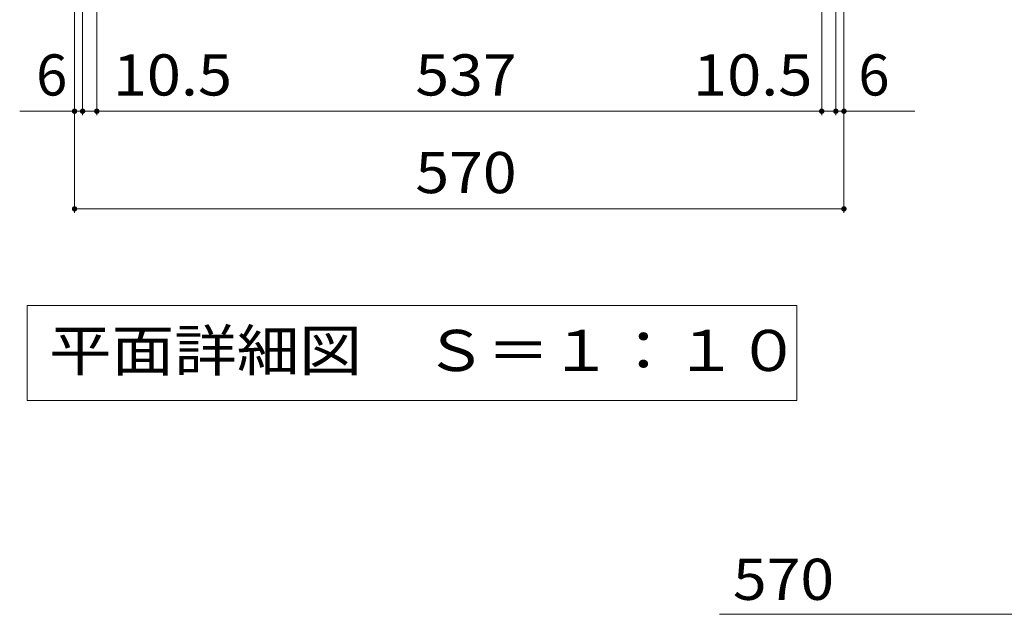
# Model space of a CAD drawing. Units: millimetres. Extents: x -1792 to 1832, y -1353 to 1351.
# Drawn here: x -1165 to -435, y 34 to 474 of the extents above; entities that cross this region are included whole.
import ezdxf

# ---------------------------------------------------------------- set-up
doc = ezdxf.new("R2010")
doc.units = ezdxf.units.MM
doc.header["$LTSCALE"] = 10
doc.layers.add('C-4', color=7, linetype='Continuous')
doc.layers.add('D-4', color=7, linetype='Continuous')
doc.styles.add('ＭＳ ゴシック', font='txt', dxfattribs={"height": 1})

msp = doc.modelspace()

# ---------------------------------------------------------------- linework, layer by layer
at = {"layer": 'C-4', "color": 7, "linetype": 'Continuous', "lineweight": 9}
for p, q in [((-1107.79, 403.25), (-1107.79, 563.22)), ((-570.79, 403.25), (-570.79, 563.22)), ((-1118.29, 403.25), (-1118.29, 559.22)), ((-560.3, 403.25), (-560.3, 559.22)), ((-1124.29, 330.91), (-1124.29, 553.22)), ((-554.29, 330.91), (-554.29, 553.22)), ((-1164.92, 406.25), (-1118.29, 406.25)), ((-1118.29, 406.25), (-1107.79, 406.25)), ((-1107.79, 406.25), (-570.79, 406.25)), ((-570.79, 406.25), (-560.3, 406.25)), ((-560.3, 406.25), (-501.77, 406.25)), ((-1124.29, 333.91), (-554.29, 333.91)), ((-1159.45, 262.43), (-1159.45, 191.83)), ((-589.18, 262.43), (-1159.45, 262.43)), ((-589.18, 191.83), (-589.18, 262.43)), ((-1159.45, 191.83), (-589.18, 191.83))]:
    msp.add_line(p, q, dxfattribs=at)
at = {"layer": 'C-4', "color": 7, "linetype": 'Continuous', "lineweight": 9, "const_width": 2}
for points in [[(-1123.29, 406.25, 0.414214), (-1124.29, 407.25, 0.414214), (-1125.29, 406.25, 0.414214), (-1124.29, 405.25, 0.414214)], [(-1117.29, 406.25, 0.414214), (-1118.29, 407.25, 0.414214), (-1119.29, 406.25, 0.414214), (-1118.29, 405.25, 0.414214)], [(-1106.79, 406.25, 0.414214), (-1107.79, 407.25, 0.414214), (-1108.79, 406.25, 0.414214), (-1107.79, 405.25, 0.414214)], [(-569.79, 406.25, 0.414214), (-570.79, 407.25, 0.414214), (-571.79, 406.25, 0.414214), (-570.79, 405.25, 0.414214)], [(-559.3, 406.25, 0.414214), (-560.3, 407.25, 0.414214), (-561.3, 406.25, 0.414214), (-560.3, 405.25, 0.414214)], [(-553.29, 406.25, 0.414214), (-554.29, 407.25, 0.414214), (-555.29, 406.25, 0.414214), (-554.29, 405.25, 0.414214)], [(-1123.29, 333.91, 0.414214), (-1124.29, 334.91, 0.414214), (-1125.29, 333.91, 0.414214), (-1124.29, 332.91, 0.414214)], [(-553.29, 333.91, 0.414214), (-554.29, 334.91, 0.414214), (-555.29, 333.91, 0.414214), (-554.29, 332.91, 0.414214)]]:
    msp.add_lwpolyline(points, format="xyb", close=True, dxfattribs=at)
at = {"layer": 'D-4', "color": 7, "linetype": 'Continuous', "lineweight": 9}
msp.add_line((-646.56, 33.56), (91.11, 33.56), dxfattribs=at)

# ---------------------------------------------------------------- texts
at = {"layer": 'C-4', "color": 2, "linetype": 'Continuous', "lineweight": 211, "style": 'ＭＳ ゴシック'}
for p in [(-1152.74, 417.89), (-543.63, 417.89)]:
    msp.add_text('6', height=30.48, dxfattribs=at).set_placement(p)
for s, width, p in [('10.5', 1.09375, (-1095.96, 417.89)), ('537', 1.083333, (-871.79, 417.89)), ('10.5', 1.09375, (-666.06, 417.89)), ('570', 1.083333, (-871.79, 345.55))]:
    msp.add_text(s, height=30.48, dxfattribs=dict(at, width=width)).set_placement(p)
at = {"layer": 'C-4', "color": 2, "linetype": 'Continuous', "lineweight": 9, "style": 'ＭＳ ゴシック', "width": 1.114583}
msp.add_text('平面詳細図\u3000Ｓ＝１：１０', height=30.48, dxfattribs=at).set_placement((-1143.16, 213.76))
at = {"layer": 'D-4', "color": 2, "linetype": 'Continuous', "lineweight": 211, "style": 'ＭＳ ゴシック', "width": 1.083333}
msp.add_text('570', height=30.48, dxfattribs=at).set_placement((-636.56, 44.25))

doc.saveas('drawing.dxf')
